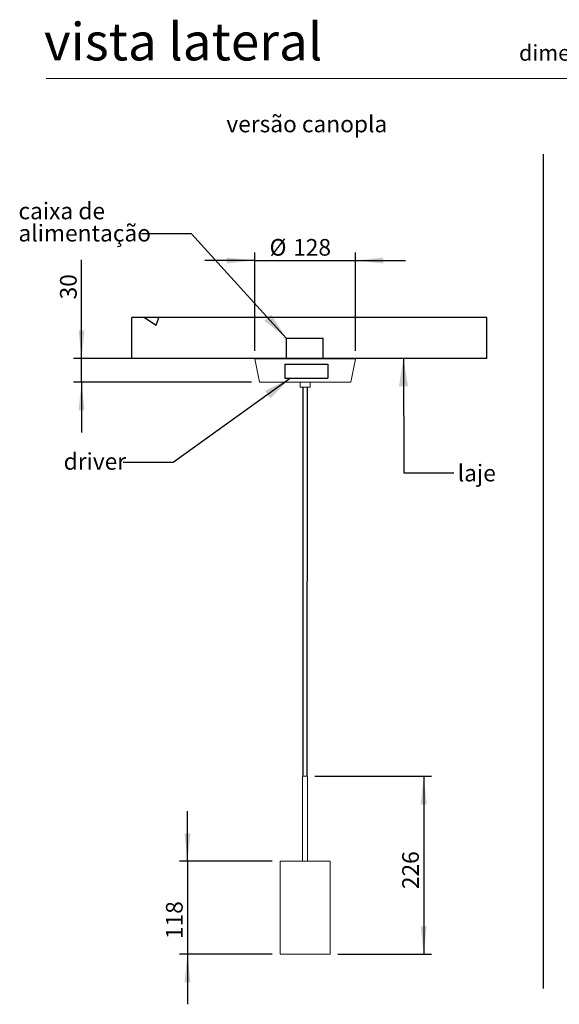
# Model space of a CAD drawing. Units: millimetres. Extents: x 0 to 201, y 0 to 278.
# Drawn here: x 7 to 75, y 142 to 267 of the extents above; entities that cross this region are included whole.
import ezdxf

# ---------------------------------------------------------------- set-up
doc = ezdxf.new("R2010")
doc.units = ezdxf.units.MM
doc.linetypes.add('SLD-Mista-longa', pattern=[19.05, 15.24, -1.27, 1.27, -1.27])
doc.linetypes.add('SLD-Sólida', pattern=[0, 0])
doc.layers.add('LINHA', color=7, linetype='SLD-Sólida')
doc.styles.add('SLDTEXTSTYLE0', font='ARIAL.TTF', dxfattribs={"width": 0.948})
doc.styles.add('SLDTEXTSTYLE1', font='ARIALBD.TTF', dxfattribs={"width": 0.948})
doc.styles.add('SLDTEXTSTYLE3', font='ARIAL.TTF')
doc.styles.get("Standard").update_dxf_attribs({"font": 'ARIAL.TTF'})
doc.dimstyles.new('SLDDIMSTYLE0', dxfattribs={"dimtxt": 2.054655, "dimasz": 3.556, "dimexe": 0, "dimexo": 0.0625, "dimgap": 0.513664, "dimtad": 1, "dimdec": 0, "dimlfac": 10, "dimrnd": 1e-09, "dimzin": 12, "dimdsep": 46, "dimtxsty": 'SLDTEXTSTYLE0', "dimsah": 1, "dimcen": 0.09, "dimadec": 0, "dimazin": 3, "dimtfac": 1, "dimtdec": 0, "dimtmove": 0, "dimatfit": 0, "dimfxl": 1, "dimfrac": 2, "dimtolj": 1, "dimtzin": 12, "dimarcsym": 0})
doc.dimstyles.new('SLDDIMSTYLE1', dxfattribs={"dimtxt": 2.054655, "dimasz": 3.556, "dimexe": 0, "dimexo": 0.0625, "dimgap": 0.513664, "dimtad": 1, "dimdec": 0, "dimlfac": 10, "dimrnd": 1e-09, "dimzin": 12, "dimdsep": 46, "dimtxsty": 'SLDTEXTSTYLE0', "dimsah": 1, "dimcen": 0.09, "dimadec": 0, "dimazin": 3, "dimtfac": 1, "dimtdec": 0, "dimtofl": 0, "dimtmove": 0, "dimatfit": 3, "dimfxl": 1, "dimfrac": 2, "dimtolj": 1, "dimtzin": 12, "dimarcsym": 0})
doc.dimstyles.new('SLDDIMSTYLE2', dxfattribs={"dimtxt": 0, "dimasz": 3.556, "dimexe": 0, "dimexo": 0.0625, "dimgap": 0, "dimtad": 0, "dimtih": 1, "dimtoh": 1, "dimdec": 0, "dimrnd": 1e-09, "dimzin": 0, "dimdsep": 46, "dimtxsty": 'Standard', "dimsah": 1, "dimcen": 0.09, "dimadec": 0, "dimazin": 0, "dimtfac": 3.556, "dimtdec": 0, "dimtofl": 0, "dimtmove": 0, "dimatfit": 3, "dimfxl": 1, "dimfrac": 2, "dimtolj": 1, "dimtzin": 0, "dimarcsym": 0})

# ---------------------------------------------------------------- blocks, each defined once
blk = doc.blocks.new('_D')
at = {"layer": 'LINHA', "color": 7}
for p, q in [((27.97, 160.12), (27.97, 166.47)), ((38.73, 160.12), (26.97, 160.12)), ((27.97, 160.12), (27.97, 148.32)), ((38.73, 148.32), (26.97, 148.32)), ((27.97, 148.32), (27.97, 141.97))]:
    blk.add_line(p, q, dxfattribs=at)
for points in [[(27.97, 160.12), (28.35, 163.68), (27.59, 163.68)], [(27.97, 148.32), (27.59, 144.77), (28.35, 144.77)]]:
    blk.add_solid(points, dxfattribs=at)
at = {"layer": 'LINHA', "color": 7, "insert": (25.24, 150.25, 0.01), "char_height": 2.117, "attachment_point": 1, "rotation": 90, "style": 'SLDTEXTSTYLE0'}
blk.add_mtext('118', dxfattribs=at)
blk = doc.blocks.new('_D_1')
at = {"layer": 'LINHA', "color": 7}
for p, q in [((44.16, 170.92), (58.98, 170.92)), ((57.98, 170.92), (57.98, 148.32)), ((47.08, 148.32), (58.98, 148.32))]:
    blk.add_line(p, q, dxfattribs=at)
for points in [[(57.98, 170.92), (57.6, 167.37), (58.36, 167.37)], [(57.98, 148.32), (58.36, 151.88), (57.6, 151.88)]]:
    blk.add_solid(points, dxfattribs=at)
at = {"layer": 'LINHA', "color": 7, "insert": (55.25, 156.59, 0.01), "char_height": 2.117, "attachment_point": 1, "rotation": 90, "style": 'SLDTEXTSTYLE0'}
blk.add_mtext('226', dxfattribs=at)
blk = doc.blocks.new('_D_2')
at = {"layer": 'LINHA', "color": 7}
for p, q in [((36.51, 236.38), (30.16, 236.38)), ((36.51, 224.92), (36.51, 237.38)), ((36.51, 236.38), (49.31, 236.38)), ((49.31, 224.92), (49.31, 237.38)), ((49.31, 236.38), (55.66, 236.38))]:
    blk.add_line(p, q, dxfattribs=at)
for points in [[(36.51, 236.38), (32.95, 236.76), (32.95, 236)], [(49.31, 236.38), (52.86, 236), (52.86, 236.76)]]:
    blk.add_solid(points, dxfattribs=at)
at = {"layer": 'LINHA', "color": 7, "char_height": 2.117, "attachment_point": 1, "style": 'SLDTEXTSTYLE0'}
for s, insert in [('%%c', (38.4, 239.11, 0.01)), ('128', (41.4, 239.11, 0.01))]:
    blk.add_mtext(s, dxfattribs=dict(at, insert=insert))
blk = doc.blocks.new('_D_3')
at = {"layer": 'LINHA', "color": 7}
for p, q in [((14.51, 223.95), (14.51, 236.46)), ((35.65, 223.95), (13.51, 223.95)), ((14.51, 220.92), (14.51, 223.95)), ((36.11, 220.92), (13.51, 220.92)), ((14.51, 220.92), (14.51, 214.57))]:
    blk.add_line(p, q, dxfattribs=at)
for points in [[(14.51, 223.95), (14.89, 227.51), (14.13, 227.51)], [(14.51, 220.92), (14.13, 217.37), (14.89, 217.37)]]:
    blk.add_solid(points, dxfattribs=at)
at = {"layer": 'LINHA', "color": 7, "insert": (11.78, 231.44, 0.01), "char_height": 2.117, "attachment_point": 1, "rotation": 90, "style": 'SLDTEXTSTYLE0'}
blk.add_mtext('30', dxfattribs=at)
blk = doc.blocks.new('SW_NOTE_3')
at = {"layer": 'LINHA', "color": 0, "attachment_point": 1, "style": 'SLDTEXTSTYLE0'}
for s, insert, char_height in [('caixa de ', (-15.65, 3.97), 2.117), ('alimentação', (-15.65, 1.15), 2.1167)]:
    blk.add_mtext(s, dxfattribs=dict(at, insert=insert, char_height=char_height))

msp = doc.modelspace()

# ---------------------------------------------------------------- hatches: boundary and pattern name
at = {"layer": 'LINHA'}
h = msp.add_hatch(dxfattribs=at)
h.set_pattern_fill('AR-CONC', scale=0.33333, style=0)
h.paths.add_polyline_path([(20.9, 223.95), (40.56, 223.95), (40.56, 226.5), (45.19, 226.5), (45.19, 223.95), (65.99, 223.95), (65.99, 229.16), (20.9, 229.16)], flags=0)

# ---------------------------------------------------------------- linework, layer by layer
at = {"color": 7, "linetype": 'SLD-Sólida', "lineweight": 15}
for p, q in [((146, 259.5), (10, 259.5)), ((36.65, 223.95), (36.51, 223.92)), ((36.51, 223.92), (37.11, 220.92)), ((49.31, 223.92), (36.51, 223.92)), ((49.16, 223.95), (36.65, 223.95)), ((48.71, 220.92), (49.31, 223.92)), ((49.31, 223.92), (49.16, 223.95)), ((48.71, 220.92), (37.11, 220.92)), ((42.27, 220.92), (42.27, 220.32)), ((43.54, 220.32), (42.27, 220.32)), ((43.54, 220.32), (43.54, 220.92)), ((42.59, 170.92), (42.59, 160.12)), ((43.08, 170.92), (42.59, 170.92)), ((43.22, 170.92), (43.08, 170.92)), ((43.22, 160.12), (43.22, 170.92)), ((39.73, 160.12), (39.73, 148.32)), ((39.73, 160.12), (46.08, 160.12)), ((46.08, 148.32), (46.08, 160.12)), ((39.73, 148.32), (46.08, 148.32))]:
    msp.add_line(p, q, dxfattribs=at)
at = {"layer": 'LINHA', "color": 7}
for p, q in [((73.17, 249.87), (73.17, 144)), ((65.99, 229.16), (20.9, 229.16)), ((20.9, 223.95), (20.9, 229.16)), ((65.99, 223.95), (65.99, 229.16)), ((45.19, 226.5), (40.56, 226.5)), ((40.56, 223.95), (40.56, 226.5)), ((45.19, 223.95), (45.19, 226.5)), ((65.99, 223.95), (20.9, 223.95)), ((45.19, 223.95), (40.56, 223.95)), ((42.65, 170.92), (42.65, 220.32)), ((43.16, 170.92), (43.22, 220.32))]:
    msp.add_line(p, q, dxfattribs=at)
at = {"layer": 'LINHA', "color": 7, "linetype": 'SLD-Mista-longa'}
for p, q in [((40.33, 223.22), (45.79, 223.22)), ((40.33, 223.22), (40.33, 221.43)), ((45.79, 223.22), (45.79, 221.43)), ((40.33, 221.43), (45.79, 221.43))]:
    msp.add_line(p, q, dxfattribs=at)

# ---------------------------------------------------------------- block references
at = {"layer": 'LINHA', "color": 7}
msp.add_blockref('SW_NOTE_3', (22.15, 239.76), dxfattribs=at)

# ---------------------------------------------------------------- texts
at = {"color": 7, "linetype": 'Continuous', "lineweight": 0, "attachment_point": 1, "style": 'SLDTEXTSTYLE3'}
for s, insert, char_height in [('vista lateral', (9.75, 266.54), 4.7625), ('dimensões em milímetros', (70.09, 263.74), 2)]:
    msp.add_mtext(s, dxfattribs=dict(at, insert=insert, char_height=char_height))
at = {"layer": 'LINHA', "color": 7, "attachment_point": 1}
for s, insert, char_height, style in [('versão canopla', (32.91, 254.77), 2.1167, 'SLDTEXTSTYLE1'), ('driver', (12.24, 211.94), 2.117, 'SLDTEXTSTYLE0'), ('laje', (62.3, 210.46), 2.117, 'SLDTEXTSTYLE0')]:
    msp.add_mtext(s, dxfattribs=dict(at, insert=insert, char_height=char_height, style=style))

# ---------------------------------------------------------------- dimensions: what is measured, and where the dimension line sits
at = {"layer": 'LINHA', "color": 7}
dim = msp.add_linear_dim(base=(49.31, 236.38), p1=(36.51, 223.92), p2=(49.31, 223.92), text='%%c<>', dimstyle='SLDDIMSTYLE0', dxfattribs=at)
dim.commit()
dim.dimension.update_dxf_attribs({"geometry": '_D_2', "text_midpoint": (43.19, 236.38), "dimtype": 160})
for base, p1, p2, dimstyle, picture, middle in [((14.51, 223.95), (37.11, 220.92), (36.65, 223.95), 'SLDDIMSTYLE0', '_D_3', (14.51, 233.95)), ((57.98, 148.32), (43.16, 170.92), (46.08, 148.32), 'SLDDIMSTYLE1', '_D_1', (57.98, 159.89)), ((27.97, 148.32), (39.73, 160.12), (39.73, 148.32), 'SLDDIMSTYLE0', '_D', (27.97, 153.54))]:
    dim = msp.add_linear_dim(base=base, p1=p1, p2=p2, angle=90, dimstyle=dimstyle, dxfattribs=at)
    dim.commit()
    dim.dimension.update_dxf_attribs({"geometry": picture, "text_midpoint": middle, "dimtype": 160})

# ---------------------------------------------------------------- leaders
for points in [[(40.56, 226.5), (28.5, 239.76), (22.15, 239.76)], [(55.4, 223.95), (55.45, 209.43), (61.8, 209.43)], [(41.05, 221.43), (26.14, 210.75), (19.79, 210.75)]]:
    msp.add_leader(points, dimstyle='SLDDIMSTYLE2', dxfattribs=at)

doc.saveas('drawing.dxf')
